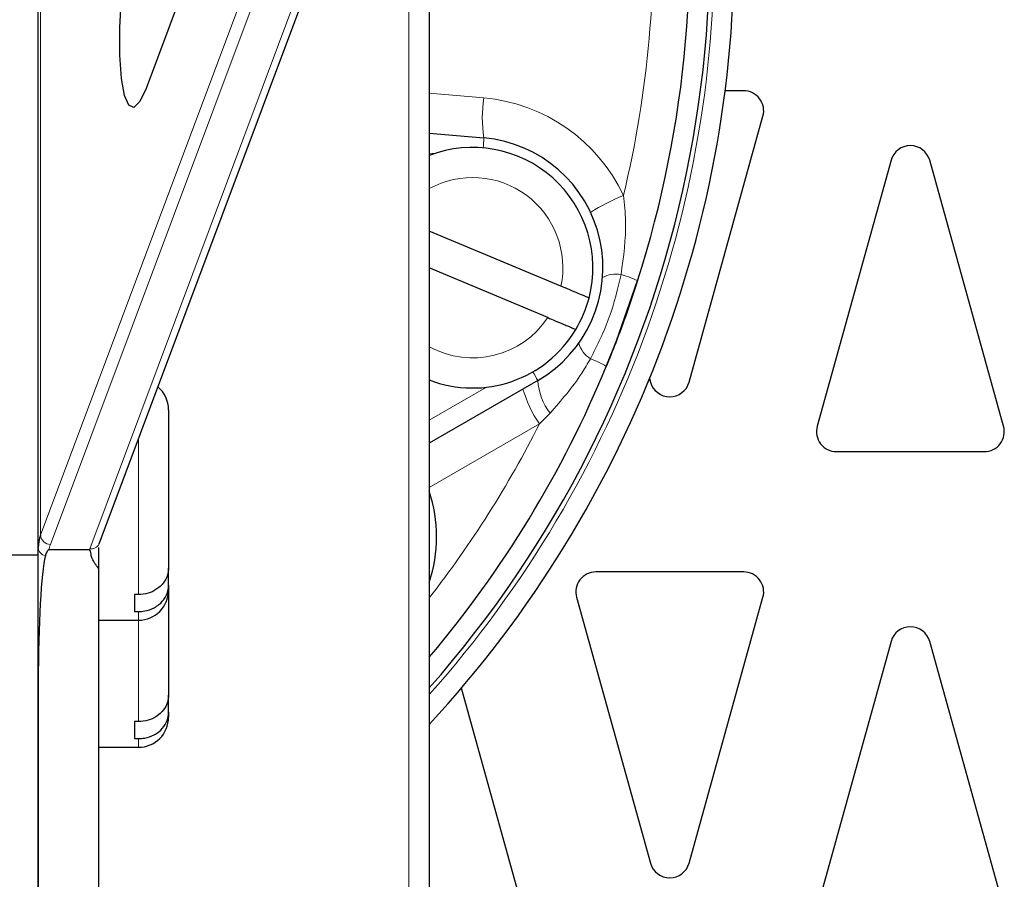
# Model space of a CAD drawing. Units: millimetres. Extents: x 1 to 419, y 2 to 295.
# Drawn here: x 353 to 358, y 107 to 111 of the extents above; entities that cross this region are included whole.
import ezdxf

# ---------------------------------------------------------------- set-up
doc = ezdxf.new("R2010")
doc.units = ezdxf.units.MM

msp = doc.modelspace()

# ---------------------------------------------------------------- linework, layer by layer
at = {"color": 8, "linetype": 'Continuous', "lineweight": 18}
for p, q in [((352.8825, 108.2535), (356.5244, 117.9796)), ((356.5734, 117.9324), (352.9316, 108.2062)), ((353.1277, 108.1854), (356.7695, 117.9115)), ((354.7193, 101.3875), (354.7193, 112.3358)), ((352.8825, 108.2535), (352.8825, 111.1947)), ((354.821, 110.4582), (355.0942, 110.4343)), ((354.8468, 110.1564), (354.821, 110.1587)), ((354.821, 108.8269), (355.1059, 108.9914)), ((355.4237, 108.862), (355.3706, 108.8084)), ((355.3706, 108.8084), (354.821, 108.4911)), ((353.371, 107.9571), (353.371, 108.7347)), ((353.371, 107.829), (353.371, 107.8721)), ((353.371, 107.3231), (353.371, 107.829)), ((353.371, 107.195), (353.371, 107.2381))]:
    msp.add_line(p, q, dxfattribs=at)
at = {"color": 7, "linetype": 'Continuous', "lineweight": 25}
for p, q in [((353.1745, 108.2102), (356.8164, 117.9363)), ((356.0477, 117.5282), (353.4094, 110.4822)), ((354.821, 112.6072), (354.821, 101.402)), ((352.871, 108.1545), (352.871, 111.1856)), ((356.3894, 110.4701), (356.2968, 110.4701)), ((356.1173, 109.017), (356.4857, 110.3434)), ((354.821, 110.259), (355.0942, 110.2351)), ((357.1246, 110.1233), (356.7562, 108.7969)), ((357.6857, 108.7969), (357.3173, 110.1233)), ((355.4779, 109.4951), (354.821, 109.7704)), ((355.4122, 109.3383), (354.821, 109.5861)), ((355.3625, 109.0246), (354.821, 108.7119)), ((355.9196, 109.0351), (355.9246, 109.017)), ((353.521, 108.879), (353.521, 108.0888)), ((356.8525, 108.6701), (357.5894, 108.6701)), ((348.371, 108.1545), (352.871, 108.1545)), ((352.871, 105.3725), (352.871, 108.1545)), ((353.1257, 108.1795), (352.924, 108.1795)), ((353.171, 108.0885), (353.171, 106.0295)), ((353.521, 108.0038), (353.521, 108.0888)), ((356.3894, 108.0701), (355.6525, 108.0701)), ((353.521, 108.0038), (353.521, 107.979)), ((353.371, 107.9571), (353.351, 107.9571)), ((353.351, 107.9571), (353.351, 107.8721)), ((353.521, 107.979), (353.521, 107.4548)), ((355.5562, 107.9434), (355.9246, 106.617)), ((356.1173, 106.617), (356.4857, 107.9434)), ((353.351, 107.8721), (353.371, 107.8721)), ((353.171, 107.829), (353.371, 107.829)), ((357.1246, 107.7233), (356.7562, 106.3969)), ((357.6857, 106.3969), (357.3173, 107.7233)), ((352.871, 107.5172), (352.871, 106.0295)), ((353.521, 107.3698), (353.521, 107.4548)), ((355.2857, 106.3969), (354.9819, 107.4907)), ((353.521, 107.3698), (353.521, 107.345)), ((353.371, 107.3231), (353.351, 107.3231)), ((353.351, 107.3231), (353.351, 107.2381)), ((353.351, 107.2381), (353.371, 107.2381)), ((353.171, 107.195), (353.371, 107.195))]:
    msp.add_line(p, q, dxfattribs=at)
at = {"color": 7, "linetype": 'Continuous', "lineweight": 25, "flags": 128}
for points in [[(353.4094, 110.4822), (353.3782, 110.4159), (353.3485, 110.3871), (353.3223, 110.3977), (353.3011, 110.4469), (353.2862, 110.5318), (353.2785, 110.6472), (353.2785, 110.7861), (353.2862, 110.94), (353.3011, 111.0996), (353.3223, 111.2551), (353.3485, 111.3971), (353.3782, 111.5169), (353.4094, 111.6073)], [(355.7043, 109.095), (355.7552, 109.2228), (355.8606, 109.5229)]]:
    msp.add_lwpolyline(points, dxfattribs=at)
at = {"color": 7, "linetype": 'Continuous', "lineweight": 25}
for centre, radius, start, end in [((350.621, 111.195), 5.6, 318.5904, 16.2111), ((350.621, 111.195), 5.5, 342.3002, 7.691), ((350.621, 111.195), 5.7219, 317.2244, 1.9642), ((356.3894, 110.3701), 0.1, 344.4759, 90), ((355.0375, 109.5875), 0.65, 300, 85), ((355.0375, 109.5875), 0.6, 345.4079, 111.157), ((357.221, 110.0965), 0.1, 15.5241, 164.4759), ((355.0375, 109.5875), 0.6, 329.1193, 345.4079), ((355.0375, 109.5875), 0.6, 248.843, 329.1193), ((350.621, 111.195), 5.5, 319.7858, 337.5539), ((353.371, 108.879), 0.15, 0, 49.7685), ((356.021, 109.0438), 0.1, 195.5241, 344.4759), ((356.8525, 108.7701), 0.1, 164.4759, 270), ((357.5894, 108.7701), 0.1, 270, 15.5241), ((354.1405, 108.245), 0.7175, 341.5037, 18.4963), ((355.6525, 107.9701), 0.1, 90, 195.5241), ((356.3894, 107.9701), 0.1, 344.4759, 90), ((353.371, 107.979), 0.15, 270, 0), ((357.221, 107.6965), 0.1, 15.5241, 164.4759), ((353.371, 107.345), 0.15, 270, 0), ((356.021, 106.6438), 0.1, 195.5241, 344.4759)]:
    msp.add_arc(centre, radius, start, end, dxfattribs=at)
at = {"color": 8, "linetype": 'Continuous', "lineweight": 18}
for centre, radius, start, end in [((350.6384, 111.195), 5.3, 346.3956, 3.5517), ((350.621, 111.195), 5.622, 318.337, 1.9642), ((355.6707, 110.3347), 0.5851, 170.1973, 189.8027), ((355.0201, 109.5875), 0.85, 25.1205, 85), ((353.8129, 110.3027), 1.283, 354.746, 356.9793), ((355.0375, 109.5875), 0.45, 348.1515, 118.766), ((356.2643, 108.8334), 1.2118, 113.058, 121.7836), ((355.7538, 109.4093), 0.1467, 80.653, 117.654), ((355.6094, 108.9792), 0.5989, 65.2011, 73.6886), ((355.0375, 109.5875), 0.45, 241.234, 326.3756), ((355.6852, 109.238), 0.1203, 192.6512, 240.0807), ((355.4577, 108.6907), 0.4736, 58.6207, 69.2846), ((354.0666, 108.3275), 1.4715, 28.2765, 30.2236), ((355.67, 109.0475), 0.3084, 184.2607, 216.9953), ((355.8973, 109.1658), 0.6364, 196.8173, 214.158), ((350.6384, 111.195), 5.3, 322.1074, 333.237), ((352.9347, 108.2585), 0.0524, 185.5484, 266.6146), ((352.9148, 108.1938), 0.0439, 183.3959, 258.9831), ((353.1356, 108.2271), 0.0424, 259.2371, 336.5648)]:
    msp.add_arc(centre, radius, start, end, dxfattribs=at)
at = {"color": 7, "linetype": 'Continuous', "lineweight": 25}
for centre, major_axis, ratio, start_param, end_param in [((353.471, 108.1912), (0.6, 0), 0.529989, 2.944709, 3.141593), ((352.921, 107.5172), (0, 0.6623), 0.0755, 0.295611, 1.570796)]:
    msp.add_ellipse(centre, major_axis=major_axis, ratio=ratio, start_param=start_param, end_param=end_param, dxfattribs=at)
at = {"color": 8, "linetype": 'Continuous', "lineweight": 18}
for major_axis, end_param in [((0.55, 0), 3.037095), ((0.35, 0), 2.976938)]:
    msp.add_ellipse((353.471, 108.1489), major_axis=major_axis, ratio=0.532716, start_param=2.944709, end_param=end_param, dxfattribs=at)
for points, knots in [([(355.7897, 109.9484), (355.7944, 109.9054), (355.8088, 109.7737), (355.7902, 109.6424), (355.7776, 109.554)], [0, 0, 0, 0, 0.326549, 1, 1, 1, 1]), ([(355.7776, 109.554), (355.7608, 109.4819), (355.7268, 109.3355), (355.6594, 109.2016), (355.6252, 109.1337)], [0, 0, 0, 0, 0.492745, 1, 1, 1, 1]), ([(355.6252, 109.1337), (355.6111, 109.1091), (355.5547, 109.0111), (355.4798, 108.9258), (355.4237, 108.862)], [0, 0, 0, 0, 0.250292, 1, 1, 1, 1])]:
    msp.add_open_spline(points, degree=3, knots=knots, dxfattribs=at)
at = {"color": 7, "linetype": 'Continuous', "lineweight": 25}
for points, knots in [([(355.8606, 109.5229), (355.8385, 109.4559), (355.791, 109.3117), (355.7345, 109.1706), (355.7043, 109.095)], [0, 0, 0, 0, 0.464733, 1, 1, 1, 1]), ([(355.6182, 109.4364), (355.6175, 109.4366), (355.616, 109.4373), (355.6024, 109.443), (355.5779, 109.4532), (355.5449, 109.4671), (355.5077, 109.4827), (355.485, 109.4922), (355.4779, 109.4951)], [0, 0, 0, 0, 0.1335137, 0.3444123, 0.4720331, 0.6876606, 0.9031988, 1, 1, 1, 1]), ([(355.4122, 109.3383), (355.4246, 109.3332), (355.4529, 109.3213), (355.4886, 109.3063), (355.5203, 109.2931), (355.5432, 109.2834), (355.5519, 109.2798), (355.5524, 109.2796), (355.5525, 109.2796)], [0, 0, 0, 0, 0.169383, 0.389609, 0.528406, 0.740567, 0.952773, 1, 1, 1, 1]), ([(353.171, 108.1912), (353.171, 108.1909), (353.171, 108.1825), (353.171, 108.1466), (353.171, 108.1138), (353.171, 108.0885)], [0, 0, 0, 0, 0.008327, 0.236868, 1, 1, 1, 1]), ([(352.924, 108.1795), (352.9237, 108.1795), (352.9231, 108.1794), (352.9218, 108.179), (352.9189, 108.1772), (352.9123, 108.1688), (352.9087, 108.1595), (352.9067, 108.1518), (352.9064, 108.1508)], [0, 0, 0, 0, 0.012266, 0.02979, 0.074349, 0.239789, 0.89784, 1, 1, 1, 1]), ([(353.171, 108.0885), (353.1591, 108.1044), (353.1429, 108.126), (353.1325, 108.1563), (353.1357, 108.1715), (353.1277, 108.1789), (353.127, 108.1793), (353.1263, 108.1795), (353.1259, 108.1795), (353.1257, 108.1795)], [0, 0, 0, 0, 0.534281, 0.727708, 0.980917, 0.987122, 0.993375, 0.996984, 1, 1, 1, 1]), ([(353.521, 108.0888), (353.5199, 108.0772), (353.5176, 108.0505), (353.4991, 108.017), (353.4697, 107.9873), (353.4319, 107.9658), (353.3951, 107.9576), (353.3747, 107.9572), (353.371, 107.9571)], [0, 0, 0, 0, 0.169383, 0.389609, 0.528406, 0.740567, 0.952773, 1, 1, 1, 1]), ([(353.371, 107.8721), (353.3815, 107.8727), (353.4087, 107.8742), (353.4439, 107.8869), (353.4789, 107.9099), (353.506, 107.9409), (353.5195, 107.9758), (353.5206, 107.9972), (353.521, 108.0038)], [0, 0, 0, 0, 0.133514, 0.344412, 0.472033, 0.687661, 0.903199, 1, 1, 1, 1]), ([(353.521, 107.4548), (353.5199, 107.4432), (353.5176, 107.4166), (353.4991, 107.3831), (353.4697, 107.3533), (353.4319, 107.3318), (353.3951, 107.3236), (353.3747, 107.3232), (353.371, 107.3231)], [0, 0, 0, 0, 0.169383, 0.389609, 0.528406, 0.740567, 0.952773, 1, 1, 1, 1]), ([(353.371, 107.2381), (353.3815, 107.2387), (353.4087, 107.2402), (353.4439, 107.253), (353.4789, 107.2759), (353.506, 107.3069), (353.5195, 107.3419), (353.5206, 107.3632), (353.521, 107.3698)], [0, 0, 0, 0, 0.1335137, 0.3444123, 0.4720331, 0.6876606, 0.9031988, 1, 1, 1, 1])]:
    msp.add_open_spline(points, degree=3, knots=knots, dxfattribs=at)

doc.saveas('drawing.dxf')
